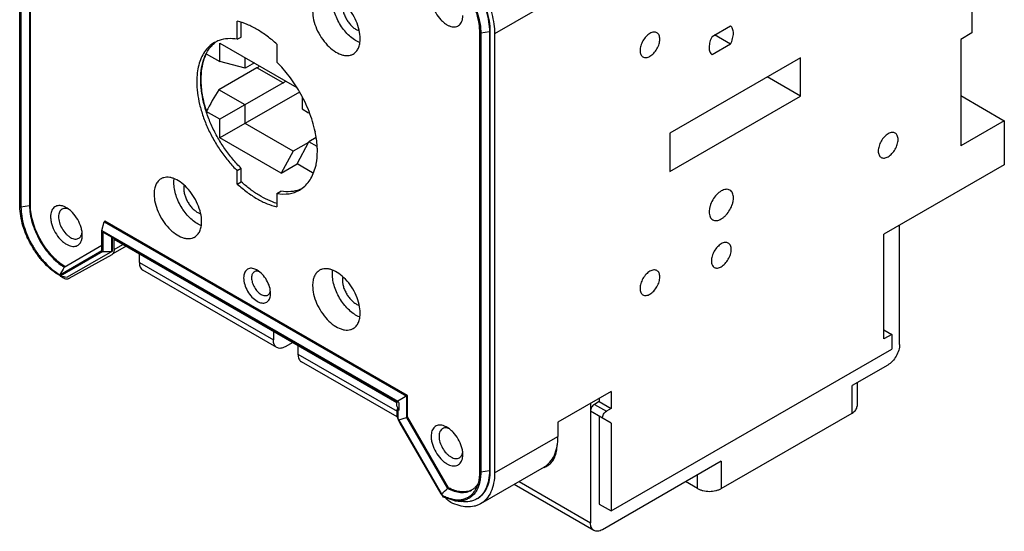
# Model space of a CAD drawing. Units: millimetres. Extents: x 13 to 101, y 28 to 131.
# Drawn here: x 13 to 101, y 28 to 74 of the extents above; entities that cross this region are included whole.
import ezdxf

# ---------------------------------------------------------------- set-up
doc = ezdxf.new("R2010")
doc.units = ezdxf.units.MM
doc.header["$LTSCALE"] = 10.333526
doc.layers.get('0').update_dxf_attribs({"linetype": 'CONTINUOUS'})

msp = doc.modelspace()

# ---------------------------------------------------------------- linework, layer by layer
at = {"color": 7}
for p, q in [((13.004, 58.027), (13.004, 97.219)), ((13.889, 96.62), (13.889, 57.428)), ((13.965, 57.471), (13.965, 96.663)), ((13.025, 57.361), (13.025, 96.553)), ((13.117, 96.5), (13.117, 57.308)), ((97.927, 82.644), (97.927, 72.846)), ((61.016, 76.031), (55.359, 72.765)), ((32.414, 72.28), (32.414, 73.905)), ((32.767, 72.485), (32.767, 73.773)), ((54.902, 72.942), (54.129, 72.822)), ((54.978, 72.985), (54.902, 72.942)), ((54.902, 72.942), (54.902, 33.75)), ((54.978, 33.793), (54.978, 72.985)), ((74.761, 72.535), (76.401, 73.482)), ((32.414, 72.28), (32.767, 72.485)), ((54.044, 33.679), (54.044, 72.871)), ((54.129, 72.822), (54.129, 33.63)), ((55.359, 72.765), (55.359, 33.573)), ((76.401, 71.849), (74.987, 72.666)), ((97.927, 72.846), (96.937, 72.275)), ((96.937, 72.275), (96.937, 62.762)), ((30.869, 70.292), (30.869, 71.95)), ((30.869, 71.95), (37.73, 67.989)), ((35.949, 71.853), (35.949, 70.228)), ((76.401, 71.849), (74.761, 70.902)), ((29.649, 70.997), (30.869, 70.292)), ((33.1, 69.695), (30.869, 70.292)), ((33.1, 69.695), (33.1, 70.662)), ((82.654, 70.642), (70.986, 63.906)), ((82.654, 67.213), (82.654, 70.642)), ((34.162, 69.734), (30.768, 67.775)), ((33.937, 70.178), (33.1, 69.695)), ((36.494, 68.388), (34.162, 69.734)), ((82.654, 67.213), (79.684, 68.927)), ((33.1, 66.429), (30.768, 67.775)), ((36.494, 68.388), (30.869, 65.141)), ((37.957, 67.576), (30.869, 63.483)), ((38.194, 67.145), (38.194, 66.063)), ((70.986, 60.476), (82.654, 67.213)), ((96.937, 67.253), (100.826, 65.008)), ((33.1, 64.771), (33.1, 66.429)), ((38.194, 66.063), (38.77, 65.731)), ((30.869, 65.141), (29.649, 65.845)), ((30.869, 63.483), (30.869, 65.141)), ((100.826, 65.008), (96.937, 62.762)), ((100.826, 65.008), (100.826, 61.089)), ((37.406, 62.285), (33.1, 64.771)), ((36.33, 60.33), (30.869, 63.483)), ((39.456, 63.525), (38.792, 63.142)), ((39.349, 64.046), (39.366, 64.035)), ((70.986, 63.906), (70.986, 60.476)), ((38.75, 63.061), (37.406, 62.285)), ((37.765, 61.159), (38.792, 63.142)), ((39.54, 62.71), (38.792, 63.142)), ((37.406, 62.285), (36.33, 60.33)), ((32.767, 60.755), (32.414, 60.551)), ((32.767, 59.555), (32.767, 60.755)), ((36.33, 60.33), (37.765, 61.159)), ((39.119, 60.377), (37.765, 61.159)), ((39.371, 60.793), (39.349, 60.78)), ((39.366, 60.769), (39.349, 60.78)), ((100.826, 61.089), (90.078, 54.883)), ((32.414, 59.351), (32.414, 60.551)), ((32.414, 59.351), (32.767, 59.555)), ((35.949, 58.522), (36.303, 58.726)), ((35.949, 58.522), (35.949, 57.322)), ((13.889, 57.428), (13.117, 57.308)), ((13.965, 57.471), (13.889, 57.428)), ((17.176, 57.251), (17.176, 57.251)), ((20.343, 55.226), (20.55, 55.999)), ((20.626, 56.043), (20.55, 55.999)), ((20.55, 55.999), (47.513, 40.433)), ((47.588, 40.476), (20.626, 56.043)), ((91.492, 45.044), (91.492, 55.7)), ((20.343, 53.433), (20.343, 55.226)), ((20.343, 55.226), (46.74, 39.986)), ((20.428, 55.079), (20.428, 53.345)), ((46.74, 39.888), (20.428, 55.079)), ((21.201, 54.633), (21.201, 53.329)), ((21.277, 53.373), (21.277, 54.589)), ((90.078, 45.534), (90.078, 54.883)), ((16.968, 51.946), (20.343, 53.895)), ((22.51, 53.804), (21.323, 53.118)), ((21.418, 53.511), (21.418, 54.434)), ((21.418, 54.434), (46.648, 39.868)), ((21.418, 53.511), (22.217, 53.973)), ((16.593, 51.268), (20.343, 53.433)), ((20.428, 53.345), (16.627, 51.15)), ((21.277, 53.373), (17.237, 51.04)), ((21.209, 53.052), (17.392, 50.922)), ((20.428, 53.345), (21.201, 53.329)), ((23.681, 52.352), (23.681, 53.128)), ((23.681, 52.352), (35.631, 45.452)), ((17.031, 51.077), (17.237, 51.04)), ((35.942, 44.766), (23.992, 51.665)), ((34.182, 51.679), (34.182, 51.679)), ((35.631, 46.228), (35.631, 45.452)), ((90.078, 46.351), (90.785, 45.943)), ((90.785, 45.943), (90.078, 45.534)), ((90.785, 45.943), (90.785, 44.636)), ((37.364, 45.228), (36.692, 44.84)), ((37.823, 44.963), (37.823, 44.187)), ((37.823, 44.187), (46.662, 39.084)), ((65.754, 30.184), (90.785, 44.636)), ((46.676, 38.568), (38.134, 43.5)), ((90.432, 43.207), (87.25, 41.37)), ((87.25, 38.921), (87.25, 41.37)), ((87.689, 41.624), (87.689, 39.533)), ((47.588, 40.476), (46.74, 39.986)), ((47.513, 40.433), (47.513, 38.538)), ((47.588, 38.582), (47.588, 40.476)), ((65.754, 40.84), (61.016, 38.102)), ((65.754, 40.84), (65.754, 39.329)), ((46.648, 39.541), (46.648, 39.941)), ((46.648, 39.541), (46.818, 39.174)), ((46.74, 39.986), (46.74, 39.888)), ((46.818, 39.867), (46.74, 39.888)), ((46.818, 39.867), (46.818, 39.174)), ((63.915, 39.777), (63.915, 29.123)), ((64.693, 39.941), (64.269, 39.697)), ((64.269, 39.697), (65.33, 39.084)), ((64.693, 40.227), (64.693, 39.941)), ((64.693, 39.941), (65.754, 39.329)), ((46.662, 39.207), (46.733, 39.359)), ((46.662, 39.207), (46.74, 39.162)), ((46.662, 38.61), (46.662, 39.207)), ((46.818, 39.174), (46.74, 39.162)), ((46.74, 39.162), (46.74, 38.476)), ((65.754, 38.023), (63.915, 39.084)), ((65.754, 39.329), (65.33, 39.084)), ((75.583, 32.185), (87.25, 38.921)), ((46.74, 38.476), (46.662, 38.61)), ((46.662, 38.61), (46.727, 38.417)), ((46.82, 38.31), (46.74, 38.476)), ((46.82, 38.31), (47.513, 38.538)), ((46.82, 38.31), (50.631, 31.709)), ((46.917, 38.023), (50.563, 31.707)), ((47.588, 38.582), (47.513, 38.538)), ((47.513, 38.538), (51.173, 32.199)), ((51.248, 32.243), (47.588, 38.582)), ((61.016, 38.102), (61.016, 36.839)), ((64.693, 38.635), (64.693, 30.797)), ((65.754, 38.023), (65.754, 30.184)), ((51.117, 37.655), (51.117, 37.655)), ((55.359, 33.573), (61.016, 36.839)), ((75.583, 34.634), (64.976, 28.51)), ((75.583, 34.634), (75.583, 32.185)), ((59.774, 34.092), (54.117, 30.826)), ((54.902, 33.75), (54.129, 33.63)), ((54.978, 33.793), (54.902, 33.75)), ((73.461, 32.185), (73.461, 33.409)), ((64.226, 28.436), (57.102, 32.549)), ((57.541, 32.803), (63.915, 29.123)), ((73.461, 32.185), (72.401, 32.797)), ((51.173, 32.199), (51.248, 32.243)), ((50.81, 31.425), (50.73, 31.564)), ((51.828, 31.099), (50.81, 31.425)), ((51.463, 30.94), (51.34, 31.011)), ((51.828, 31.099), (52.419, 31.019)), ((64.693, 30.797), (65.754, 30.184))]:
    msp.add_line(p, q, dxfattribs=at)
for centre, radius, start, end in [((31.651, 69.763), 2.563, 109.57896, 119.97081), ((32.014, 69.959), 2.575, 125.1178, 128.41582), ((34.901, 61.991), 4.63, 344.70216, 344.99028), ((37.036, 61.254), 2.569, 291.5502, 294.86176), ((18.783, 58.029), 5.779, 180.02261, 182.32119), ((224.187, -63.126), 237.026, 150.95576, 151.14323), ((19.45, 55.841), 4.541, 237.59531, 238.00525), ((18.976, 55.274), 4.746, 240.00027, 240.33908), ((42.1, 190.734), 141.889, 259.65787, 259.82378), ((20.379, 56.288), 6.355, 234.32844, 236.18826), ((59.35, 35.439), 1.432, 287.71071, 303.96342), ((50.673, 33.511), 3.448, 348.03093, 350.03113), ((-2.045, 90.458), 78.906, 311.88017, 312.41029), ((52.649, 35.267), 4.17, 242.60633, 244.40823)]:
    msp.add_arc(centre, radius, start, end, dxfattribs=at)
for centre, major_axis, ratio, start_param, end_param in [((38.402, 67.829), (9.693, 11.307), 0.410754, -4.369349, -4.207599), ((49.408, 35.036), (-3.205, 5.551), 0.112382, -4.136081, -4.103197)]:
    msp.add_ellipse(centre, major_axis=major_axis, ratio=ratio, start_param=start_param, end_param=end_param, dxfattribs=at)
for points, knots in [([(54.978, 72.985), (54.978, 73.298), (54.919, 73.949), (54.686, 74.931), (54.312, 75.924), (53.814, 76.889), (53.21, 77.788), (52.523, 78.586), (51.782, 79.252), (51.244, 79.608), (50.973, 79.753)], [0, 0, 0, 0, 0.114624, 0.238479, 0.368817, 0.502387, 0.635624, 0.764988, 0.887313, 1, 1, 1, 1]), ([(51.041, 79.629), (51.305, 79.476), (51.827, 79.11), (52.546, 78.438), (53.208, 77.644), (53.788, 76.757), (54.266, 75.811), (54.623, 74.84), (54.846, 73.882), (54.902, 73.247), (54.902, 72.942)], [0, 0, 0, 0, 0.114144, 0.237332, 0.366973, 0.499999, 0.633024, 0.762667, 0.885855, 1, 1, 1, 1]), ([(51.961, 79.528), (52.206, 79.33), (52.681, 78.891), (53.328, 78.147), (53.912, 77.318), (54.415, 76.429), (54.824, 75.506), (55.126, 74.573), (55.313, 73.659), (55.359, 73.056), (55.359, 72.765)], [0, 0, 0, 0, 0.121322, 0.248517, 0.379259, 0.511075, 0.641392, 0.767726, 0.887877, 1, 1, 1, 1]), ([(54.044, 72.871), (54.044, 73.138), (53.997, 73.692), (53.808, 74.53), (53.505, 75.38), (53.098, 76.213), (52.602, 76.999), (52.033, 77.711), (51.413, 78.324), (50.96, 78.666), (50.73, 78.813)], [0, 0, 0, 0, 0.113543, 0.235868, 0.364591, 0.496883, 0.629606, 0.759588, 0.883904, 1, 1, 1, 1]), ([(50.81, 78.859), (51.042, 78.706), (51.497, 78.351), (52.12, 77.722), (52.689, 76.996), (53.185, 76.198), (53.591, 75.355), (53.894, 74.497), (54.082, 73.651), (54.129, 73.091), (54.129, 72.822)], [0, 0, 0, 0, 0.116881, 0.241643, 0.371754, 0.50435, 0.636347, 0.764705, 0.88669, 1, 1, 1, 1]), ([(43.374, 72.336), (43.374, 72.593), (43.302, 73.132), (43.034, 73.923), (42.622, 74.686), (42.098, 75.357), (41.505, 75.882), (40.968, 76.176), (40.548, 76.288), (40.259, 76.309), (39.99, 76.269), (39.827, 76.202), (39.753, 76.159)], [0, 0, 0, 0, 0.128693, 0.27028, 0.417438, 0.561779, 0.695448, 0.812711, 0.864674, 0.91251, 0.957138, 1, 1, 1, 1]), ([(43.307, 71.989), (43.149, 72.055), (42.832, 72.232), (42.392, 72.585), (41.98, 73.027), (41.613, 73.536), (41.309, 74.092), (41.08, 74.669), (40.936, 75.242), (40.899, 75.623), (40.899, 75.806)], [0, 0, 0, 0, 0.10872, 0.228577, 0.357103, 0.490866, 0.625935, 0.75822, 0.883994, 1, 1, 1, 1]), ([(49.703, 76.031), (49.703, 75.919), (49.723, 75.687), (49.834, 75.209), (50.093, 74.623), (50.471, 74.106), (50.829, 73.771), (51.02, 73.637), (51.117, 73.581)], [0, 0, 0, 0, 0.114226, 0.23756, 0.500001, 0.762441, 0.885775, 1, 1, 1, 1]), ([(39.131, 74.786), (39.131, 74.529), (39.203, 73.99), (39.471, 73.198), (39.883, 72.436), (40.408, 71.765), (41.001, 71.239), (41.538, 70.946), (41.957, 70.834), (42.246, 70.813), (42.516, 70.852), (42.679, 70.92), (42.753, 70.963)], [0, 0, 0, 0, 0.128693, 0.27028, 0.417438, 0.561779, 0.695448, 0.812711, 0.864674, 0.91251, 0.957138, 1, 1, 1, 1]), ([(41.783, 75.296), (41.783, 75.187), (41.805, 74.96), (41.892, 74.62), (42.031, 74.277), (42.214, 73.949), (42.434, 73.649), (42.681, 73.392), (42.944, 73.189), (43.132, 73.09), (43.226, 73.054)], [0, 0, 0, 0, 0.116481, 0.242918, 0.375841, 0.511392, 0.645311, 0.773531, 0.892565, 1, 1, 1, 1]), ([(35.949, 71.853), (35.669, 72.104), (35.101, 72.568), (34.212, 73.158), (33.321, 73.611), (32.713, 73.826), (32.414, 73.905)], [0, 0, 0, 0, 0.273846, 0.532728, 0.77499, 1, 1, 1, 1]), ([(51.117, 73.581), (51.191, 73.538), (51.34, 73.466), (51.567, 73.399), (51.784, 73.381), (51.985, 73.414), (52.162, 73.5), (52.309, 73.634), (52.421, 73.811), (52.469, 73.947), (52.487, 74.02)], [0, 0, 0, 0, 0.150007, 0.286916, 0.411501, 0.526874, 0.637865, 0.750307, 0.86967, 1, 1, 1, 1]), ([(52.487, 74.02), (52.495, 74.049), (52.521, 74.173), (52.531, 74.301), (52.531, 74.398)], [0, 0, 0, 0, 0.237624, 1, 1, 1, 1]), ([(69.844, 72.868), (69.802, 72.891), (69.708, 72.926), (69.55, 72.93), (69.383, 72.889), (69.274, 72.837), (69.219, 72.806)], [0, 0, 0, 0, 0.217746, 0.450884, 0.71046, 1, 1, 1, 1]), ([(76.665, 72.818), (76.665, 72.889), (76.655, 73.024), (76.605, 73.211), (76.523, 73.368), (76.444, 73.45), (76.401, 73.482)], [0, 0, 0, 0, 0.287028, 0.546753, 0.781926, 1, 1, 1, 1]), ([(32.414, 72.28), (32.134, 72.33), (31.584, 72.371), (31.039, 72.266), (30.792, 72.178)], [0, 0, 0, 0, 0.519574, 1, 1, 1, 1]), ([(42.753, 70.963), (42.852, 71.02), (43.037, 71.176), (43.234, 71.498), (43.351, 71.895), (43.374, 72.184), (43.374, 72.336)], [0, 0, 0, 0, 0.217784, 0.450917, 0.710308, 1, 1, 1, 1]), ([(69.219, 72.806), (69.093, 72.733), (68.856, 72.533), (68.579, 72.155), (68.389, 71.725), (68.335, 71.42), (68.335, 71.275)], [0, 0, 0, 0, 0.237252, 0.499999, 0.762746, 1, 1, 1, 1]), ([(69.219, 70.764), (69.344, 70.837), (69.582, 71.037), (69.859, 71.416), (70.048, 71.845), (70.103, 72.15), (70.103, 72.295)], [0, 0, 0, 0, 0.237252, 0.499999, 0.762746, 1, 1, 1, 1]), ([(70.103, 72.295), (70.103, 72.359), (70.093, 72.479), (70.044, 72.645), (69.962, 72.779), (69.885, 72.844), (69.844, 72.868)], [0, 0, 0, 0, 0.289541, 0.549118, 0.782256, 1, 1, 1, 1]), ([(74.761, 72.535), (74.679, 72.379), (74.552, 72.064), (74.498, 71.727), (74.498, 71.567)], [0, 0, 0, 0, 0.525318, 1, 1, 1, 1]), ([(76.401, 71.849), (76.483, 72.006), (76.61, 72.321), (76.665, 72.658), (76.665, 72.818)], [0, 0, 0, 0, 0.525318, 1, 1, 1, 1]), ([(29.493, 71.158), (29.376, 70.987), (29.169, 70.607), (28.953, 69.97), (28.823, 69.259), (28.796, 68.762), (28.796, 68.504)], [0, 0, 0, 0, 0.223744, 0.463813, 0.722493, 1, 1, 1, 1]), ([(29.15, 68.708), (29.15, 69.054), (29.197, 69.714), (29.434, 70.632), (29.772, 71.289), (30.118, 71.716), (30.312, 71.896), (30.414, 71.977)], [0, 0, 0, 0, 0.286413, 0.545971, 0.781272, 0.892162, 1, 1, 1, 1]), ([(30.37, 71.983), (30.198, 71.884), (29.871, 71.64), (29.609, 71.328), (29.493, 71.158)], [0, 0, 0, 0, 0.491372, 1, 1, 1, 1]), ([(68.335, 71.275), (68.335, 71.211), (68.344, 71.091), (68.393, 70.926), (68.475, 70.791), (68.553, 70.726), (68.594, 70.703)], [0, 0, 0, 0, 0.289541, 0.549118, 0.782256, 1, 1, 1, 1]), ([(74.498, 71.567), (74.498, 71.496), (74.508, 71.361), (74.557, 71.174), (74.64, 71.017), (74.718, 70.935), (74.761, 70.902)], [0, 0, 0, 0, 0.287028, 0.546753, 0.781926, 1, 1, 1, 1]), ([(29.649, 70.997), (29.567, 70.837), (29.385, 70.401), (29.204, 69.629), (29.164, 69.019), (29.164, 68.701)], [0, 0, 0, 0, 0.227836, 0.596548, 1, 1, 1, 1]), ([(68.594, 70.703), (68.635, 70.679), (68.73, 70.644), (68.887, 70.64), (69.055, 70.681), (69.164, 70.733), (69.219, 70.764)], [0, 0, 0, 0, 0.217746, 0.450884, 0.71046, 1, 1, 1, 1]), ([(34.162, 69.734), (34.182, 69.746), (34.264, 69.796), (34.341, 69.854), (34.397, 69.901)], [0, 0, 0, 0, 0.243901, 1, 1, 1, 1]), ([(37.966, 67.596), (37.685, 68.084), (37.07, 69.009), (36.338, 69.846), (35.949, 70.228)], [0, 0, 0, 0, 0.50829, 1, 1, 1, 1]), ([(28.796, 68.504), (28.796, 68.173), (28.844, 67.487), (29.037, 66.446), (29.352, 65.38), (29.78, 64.315), (30.311, 63.276), (30.933, 62.287), (31.631, 61.371), (32.146, 60.812), (32.414, 60.551)], [0, 0, 0, 0, 0.111278, 0.229951, 0.354511, 0.48328, 0.61428, 0.745419, 0.874692, 1, 1, 1, 1]), ([(32.767, 60.755), (32.5, 61.016), (31.984, 61.575), (31.286, 62.491), (30.665, 63.48), (30.133, 64.52), (29.706, 65.584), (29.391, 66.65), (29.197, 67.691), (29.15, 68.377), (29.15, 68.708)], [0, 0, 0, 0, 0.125308, 0.254581, 0.38572, 0.51672, 0.645489, 0.770049, 0.888722, 1, 1, 1, 1]), ([(29.164, 68.701), (29.164, 68.236), (29.257, 67.267), (29.495, 66.325), (29.649, 65.845)], [0, 0, 0, 0, 0.479886, 1, 1, 1, 1]), ([(36.494, 68.388), (36.512, 68.399), (36.588, 68.445), (36.661, 68.495), (36.715, 68.536)], [0, 0, 0, 0, 0.242887, 1, 1, 1, 1]), ([(39.349, 64.046), (39.222, 64.655), (38.848, 65.88), (38.292, 67.032), (37.966, 67.596)], [0, 0, 0, 0, 0.488806, 1, 1, 1, 1]), ([(39.556, 62.293), (39.556, 62.433), (39.538, 63.018), (39.457, 63.6), (39.366, 64.035)], [0, 0, 0, 0, 0.239308, 1, 1, 1, 1]), ([(90.467, 63.844), (90.342, 63.772), (90.104, 63.572), (89.827, 63.193), (89.638, 62.764), (89.583, 62.458), (89.583, 62.313)], [0, 0, 0, 0, 0.237252, 0.499999, 0.762746, 1, 1, 1, 1]), ([(91.092, 63.906), (91.051, 63.93), (90.956, 63.965), (90.799, 63.968), (90.631, 63.928), (90.522, 63.876), (90.467, 63.844)], [0, 0, 0, 0, 0.217746, 0.450884, 0.71046, 1, 1, 1, 1]), ([(90.467, 61.803), (90.593, 61.876), (90.83, 62.075), (91.107, 62.454), (91.297, 62.884), (91.351, 63.189), (91.351, 63.334)], [0, 0, 0, 0, 0.237252, 0.499999, 0.762746, 1, 1, 1, 1]), ([(91.351, 63.334), (91.351, 63.397), (91.341, 63.518), (91.293, 63.683), (91.211, 63.818), (91.133, 63.882), (91.092, 63.906)], [0, 0, 0, 0, 0.289541, 0.549118, 0.782256, 1, 1, 1, 1]), ([(39.372, 60.792), (39.403, 60.907), (39.515, 61.4), (39.556, 61.908), (39.556, 62.293)], [0, 0, 0, 0, 0.236695, 1, 1, 1, 1]), ([(89.583, 62.313), (89.583, 62.25), (89.593, 62.13), (89.642, 61.964), (89.724, 61.83), (89.801, 61.765), (89.842, 61.741)], [0, 0, 0, 0, 0.289541, 0.549118, 0.782256, 1, 1, 1, 1]), ([(89.842, 61.741), (89.883, 61.717), (89.978, 61.683), (90.136, 61.679), (90.303, 61.72), (90.412, 61.771), (90.467, 61.803)], [0, 0, 0, 0, 0.217746, 0.450884, 0.71046, 1, 1, 1, 1]), ([(37.964, 58.824), (38.129, 58.919), (38.443, 59.152), (38.835, 59.605), (39.145, 60.156), (39.29, 60.564), (39.349, 60.78)], [0, 0, 0, 0, 0.232739, 0.472995, 0.72732, 1, 1, 1, 1]), ([(25.61, 59.829), (25.511, 59.772), (25.326, 59.616), (25.129, 59.294), (25.012, 58.896), (24.989, 58.607), (24.989, 58.455)], [0, 0, 0, 0, 0.217784, 0.450917, 0.710308, 1, 1, 1, 1]), ([(29.232, 56.006), (29.232, 56.262), (29.16, 56.802), (28.892, 57.593), (28.48, 58.356), (27.955, 59.027), (27.362, 59.552), (26.826, 59.846), (26.406, 59.957), (26.117, 59.979), (25.847, 59.939), (25.684, 59.871), (25.61, 59.829)], [0, 0, 0, 0, 0.128693, 0.27028, 0.417438, 0.561779, 0.695448, 0.812711, 0.864674, 0.91251, 0.957138, 1, 1, 1, 1]), ([(26.757, 59.476), (26.757, 59.503), (26.758, 59.61), (26.766, 59.716), (26.776, 59.795)], [0, 0, 0, 0, 0.256416, 1, 1, 1, 1]), ([(29.165, 55.659), (29.007, 55.725), (28.69, 55.902), (28.25, 56.255), (27.838, 56.696), (27.471, 57.206), (27.167, 57.762), (26.937, 58.339), (26.793, 58.912), (26.757, 59.293), (26.757, 59.476)], [0, 0, 0, 0, 0.10872, 0.228577, 0.357103, 0.490866, 0.625935, 0.75822, 0.883994, 1, 1, 1, 1]), ([(27.658, 59.194), (27.655, 59.176), (27.645, 59.1), (27.641, 59.024), (27.641, 58.966)], [0, 0, 0, 0, 0.242032, 1, 1, 1, 1]), ([(27.641, 58.966), (27.641, 58.857), (27.663, 58.63), (27.75, 58.29), (27.888, 57.947), (28.072, 57.619), (28.292, 57.319), (28.539, 57.062), (28.802, 56.858), (28.99, 56.759), (29.084, 56.724)], [0, 0, 0, 0, 0.116481, 0.242918, 0.375841, 0.511392, 0.645311, 0.773531, 0.892565, 1, 1, 1, 1]), ([(32.414, 59.351), (32.693, 59.097), (33.26, 58.629), (34.151, 58.041), (35.043, 57.596), (35.651, 57.393), (35.949, 57.322)], [0, 0, 0, 0, 0.275276, 0.534724, 0.776504, 1, 1, 1, 1]), ([(35.955, 57.622), (35.394, 57.795), (34.563, 58.194), (33.531, 58.9), (33.02, 59.326), (32.767, 59.555)], [0, 0, 0, 0, 0.469109, 0.727658, 1, 1, 1, 1]), ([(37.979, 58.865), (37.854, 58.816), (37.593, 58.735), (37.031, 58.65), (36.593, 58.677), (36.303, 58.726)], [0, 0, 0, 0, 0.236902, 0.480914, 1, 1, 1, 1]), ([(76.348, 58.821), (76.297, 58.85), (76.181, 58.893), (75.989, 58.897), (75.783, 58.848), (75.65, 58.784), (75.583, 58.745)], [0, 0, 0, 0, 0.217746, 0.450884, 0.71046, 1, 1, 1, 1]), ([(24.989, 58.455), (24.989, 58.199), (25.061, 57.66), (25.329, 56.868), (25.741, 56.105), (26.265, 55.434), (26.859, 54.909), (27.395, 54.616), (27.815, 54.504), (28.104, 54.483), (28.373, 54.522), (28.536, 54.59), (28.61, 54.633)], [0, 0, 0, 0, 0.128693, 0.27028, 0.417438, 0.561779, 0.695448, 0.812711, 0.864674, 0.91251, 0.957138, 1, 1, 1, 1]), ([(35.949, 58.522), (36.304, 58.462), (36.843, 58.442), (37.518, 58.604), (37.822, 58.742), (37.964, 58.824)], [0, 0, 0, 0, 0.520302, 0.76303, 1, 1, 1, 1]), ([(75.583, 58.745), (75.509, 58.703), (75.362, 58.6), (75.088, 58.344), (74.799, 57.949), (74.601, 57.5), (74.517, 57.135), (74.501, 56.957), (74.501, 56.872)], [0, 0, 0, 0, 0.114176, 0.237569, 0.499999, 0.762429, 0.885823, 1, 1, 1, 1]), ([(75.583, 56.247), (75.657, 56.29), (75.803, 56.392), (76.077, 56.649), (76.366, 57.044), (76.564, 57.492), (76.649, 57.857), (76.665, 58.035), (76.665, 58.121)], [0, 0, 0, 0, 0.114176, 0.237569, 0.499999, 0.762429, 0.885823, 1, 1, 1, 1]), ([(76.665, 58.121), (76.665, 58.198), (76.653, 58.346), (76.593, 58.548), (76.493, 58.713), (76.398, 58.792), (76.348, 58.821)], [0, 0, 0, 0, 0.289541, 0.549118, 0.782256, 1, 1, 1, 1]), ([(16.603, 51.164), (16.358, 51.305), (15.874, 51.644), (15.208, 52.267), (14.595, 53.003), (14.057, 53.825), (13.614, 54.702), (13.283, 55.602), (13.077, 56.49), (13.025, 57.078), (13.025, 57.361)], [0, 0, 0, 0, 0.114147, 0.237335, 0.366976, 0.499999, 0.633022, 0.762663, 0.885853, 1, 1, 1, 1]), ([(13.117, 57.308), (13.117, 57.033), (13.167, 56.46), (13.367, 55.596), (13.689, 54.721), (14.118, 53.867), (14.641, 53.066), (15.237, 52.347), (15.884, 51.739), (16.354, 51.407), (16.593, 51.268)], [0, 0, 0, 0, 0.114087, 0.237191, 0.366742, 0.499695, 0.632689, 0.762364, 0.885664, 1, 1, 1, 1]), ([(13.889, 57.428), (13.889, 57.181), (13.933, 56.667), (14.109, 55.892), (14.392, 55.106), (14.77, 54.336), (15.232, 53.61), (15.76, 52.955), (16.336, 52.392), (16.755, 52.079), (16.968, 51.946)], [0, 0, 0, 0, 0.113658, 0.236149, 0.365054, 0.497493, 0.630278, 0.760196, 0.884291, 1, 1, 1, 1]), ([(17.016, 52.007), (16.805, 52.142), (16.388, 52.456), (15.817, 53.019), (15.294, 53.674), (14.837, 54.397), (14.462, 55.163), (14.183, 55.945), (14.009, 56.716), (13.965, 57.226), (13.965, 57.471)], [0, 0, 0, 0, 0.116044, 0.24032, 0.370291, 0.503022, 0.635337, 0.764088, 0.88644, 1, 1, 1, 1]), ([(16.826, 57.402), (16.754, 57.422), (16.612, 57.449), (16.403, 57.441), (16.213, 57.381), (16.051, 57.27), (15.921, 57.113), (15.828, 56.916), (15.773, 56.685), (15.761, 56.52), (15.761, 56.434)], [0, 0, 0, 0, 0.13033, 0.249692, 0.362134, 0.473124, 0.588497, 0.713083, 0.849992, 1, 1, 1, 1]), ([(16.779, 57.121), (16.73, 57.092), (16.637, 57.015), (16.538, 56.853), (16.48, 56.655), (16.468, 56.51), (16.468, 56.434)], [0, 0, 0, 0, 0.21775, 0.450893, 0.710464, 1, 1, 1, 1]), ([(17.131, 57.187), (17.069, 57.194), (16.946, 57.192), (16.83, 57.15), (16.779, 57.121)], [0, 0, 0, 0, 0.517717, 1, 1, 1, 1]), ([(17.176, 57.251), (17.147, 57.268), (17.035, 57.328), (16.916, 57.376), (16.826, 57.402)], [0, 0, 0, 0, 0.262636, 1, 1, 1, 1]), ([(17.363, 57.127), (17.344, 57.135), (17.268, 57.162), (17.19, 57.181), (17.131, 57.187)], [0, 0, 0, 0, 0.262662, 1, 1, 1, 1]), ([(18.59, 54.801), (18.59, 54.913), (18.569, 55.146), (18.458, 55.623), (18.2, 56.209), (17.822, 56.726), (17.464, 57.061), (17.272, 57.195), (17.176, 57.251)], [0, 0, 0, 0, 0.114226, 0.237559, 0.499999, 0.76244, 0.885774, 1, 1, 1, 1]), ([(15.761, 56.434), (15.761, 56.323), (15.782, 56.09), (15.893, 55.612), (16.151, 55.027), (16.529, 54.51), (16.888, 54.175), (17.079, 54.041), (17.176, 53.985)], [0, 0, 0, 0, 0.114226, 0.23756, 0.500001, 0.762441, 0.885775, 1, 1, 1, 1]), ([(16.468, 56.434), (16.468, 56.351), (16.484, 56.176), (16.567, 55.818), (16.761, 55.379), (17.045, 54.991), (17.313, 54.74), (17.457, 54.639), (17.529, 54.597)], [0, 0, 0, 0, 0.114174, 0.237565, 0.500001, 0.762436, 0.885827, 1, 1, 1, 1]), ([(74.501, 56.872), (74.501, 56.794), (74.513, 56.647), (74.572, 56.444), (74.673, 56.28), (74.767, 56.2), (74.818, 56.171)], [0, 0, 0, 0, 0.289541, 0.549118, 0.782256, 1, 1, 1, 1]), ([(74.818, 56.171), (74.868, 56.142), (74.984, 56.1), (75.177, 56.095), (75.382, 56.145), (75.516, 56.208), (75.583, 56.247)], [0, 0, 0, 0, 0.217746, 0.450884, 0.71046, 1, 1, 1, 1]), ([(28.61, 54.633), (28.709, 54.69), (28.895, 54.845), (29.092, 55.168), (29.209, 55.565), (29.232, 55.854), (29.232, 56.006)], [0, 0, 0, 0, 0.217784, 0.450917, 0.710308, 1, 1, 1, 1]), ([(17.529, 54.597), (17.595, 54.559), (17.726, 54.497), (17.927, 54.448), (18.116, 54.453), (18.23, 54.494), (18.279, 54.523)], [0, 0, 0, 0, 0.289535, 0.549106, 0.782249, 1, 1, 1, 1]), ([(18.279, 54.523), (18.33, 54.552), (18.424, 54.632), (18.487, 54.738), (18.512, 54.795)], [0, 0, 0, 0, 0.482284, 1, 1, 1, 1]), ([(18.512, 54.795), (18.52, 54.812), (18.549, 54.887), (18.568, 54.965), (18.577, 55.026)], [0, 0, 0, 0, 0.238029, 1, 1, 1, 1]), ([(18.546, 54.423), (18.553, 54.452), (18.58, 54.577), (18.59, 54.705), (18.59, 54.801)], [0, 0, 0, 0, 0.237624, 1, 1, 1, 1]), ([(17.176, 53.985), (17.25, 53.942), (17.398, 53.869), (17.626, 53.802), (17.843, 53.784), (18.044, 53.818), (18.221, 53.903), (18.368, 54.037), (18.48, 54.215), (18.528, 54.351), (18.546, 54.423)], [0, 0, 0, 0, 0.150007, 0.286916, 0.411501, 0.526874, 0.637865, 0.750307, 0.86967, 1, 1, 1, 1]), ([(75.583, 54.026), (75.457, 53.954), (75.22, 53.754), (74.943, 53.375), (74.753, 52.946), (74.699, 52.64), (74.699, 52.495)], [0, 0, 0, 0, 0.237252, 0.499999, 0.762746, 1, 1, 1, 1]), ([(76.208, 54.088), (76.166, 54.112), (76.072, 54.146), (75.914, 54.15), (75.747, 54.11), (75.637, 54.058), (75.583, 54.026)], [0, 0, 0, 0, 0.217746, 0.450884, 0.71046, 1, 1, 1, 1]), ([(76.467, 53.516), (76.467, 53.579), (76.457, 53.7), (76.408, 53.865), (76.326, 53.999), (76.249, 54.064), (76.208, 54.088)], [0, 0, 0, 0, 0.289541, 0.549118, 0.782256, 1, 1, 1, 1]), ([(21.322, 53.156), (21.315, 53.146), (21.283, 53.105), (21.242, 53.071), (21.209, 53.052)], [0, 0, 0, 0, 0.257855, 1, 1, 1, 1]), ([(21.372, 53.248), (21.369, 53.24), (21.355, 53.208), (21.337, 53.177), (21.322, 53.156)], [0, 0, 0, 0, 0.258212, 1, 1, 1, 1]), ([(21.394, 53.313), (21.392, 53.307), (21.386, 53.285), (21.378, 53.264), (21.372, 53.248)], [0, 0, 0, 0, 0.255571, 1, 1, 1, 1]), ([(21.418, 53.511), (21.418, 53.494), (21.416, 53.427), (21.407, 53.36), (21.394, 53.313)], [0, 0, 0, 0, 0.263417, 1, 1, 1, 1]), ([(75.583, 51.985), (75.708, 52.057), (75.946, 52.257), (76.223, 52.636), (76.412, 53.065), (76.467, 53.371), (76.467, 53.516)], [0, 0, 0, 0, 0.237252, 0.499999, 0.762746, 1, 1, 1, 1]), ([(23.681, 52.352), (23.681, 52.276), (23.692, 52.131), (23.751, 51.933), (23.849, 51.771), (23.942, 51.694), (23.992, 51.665)], [0, 0, 0, 0, 0.289541, 0.549118, 0.782256, 1, 1, 1, 1]), ([(33.982, 51.775), (33.916, 51.8), (33.786, 51.837), (33.591, 51.849), (33.412, 51.811), (33.257, 51.723), (33.133, 51.589), (33.043, 51.416), (32.99, 51.21), (32.979, 51.062), (32.979, 50.984)], [0, 0, 0, 0, 0.135399, 0.25798, 0.371452, 0.48148, 0.594645, 0.716689, 0.851428, 1, 1, 1, 1]), ([(74.699, 52.495), (74.699, 52.432), (74.708, 52.311), (74.757, 52.146), (74.839, 52.012), (74.916, 51.947), (74.958, 51.923)], [0, 0, 0, 0, 0.289541, 0.549118, 0.782256, 1, 1, 1, 1]), ([(74.958, 51.923), (74.999, 51.899), (75.094, 51.865), (75.251, 51.861), (75.419, 51.901), (75.528, 51.953), (75.583, 51.985)], [0, 0, 0, 0, 0.217746, 0.450884, 0.71046, 1, 1, 1, 1]), ([(17.043, 50.908), (17.026, 50.913), (16.956, 50.94), (16.891, 50.976), (16.843, 51.008)], [0, 0, 0, 0, 0.236422, 1, 1, 1, 1]), ([(32.979, 50.984), (32.979, 50.787), (33.053, 50.372), (33.311, 49.788), (33.688, 49.273), (34.011, 49.001), (34.182, 48.902)], [0, 0, 0, 0, 0.237241, 0.500001, 0.76276, 1, 1, 1, 1]), ([(33.935, 51.534), (33.896, 51.511), (33.821, 51.449), (33.743, 51.32), (33.696, 51.161), (33.687, 51.045), (33.687, 50.984)], [0, 0, 0, 0, 0.21775, 0.450893, 0.710464, 1, 1, 1, 1]), ([(33.687, 50.984), (33.687, 50.845), (33.739, 50.552), (33.921, 50.14), (34.187, 49.776), (34.415, 49.584), (34.535, 49.515)], [0, 0, 0, 0, 0.237248, 0.500001, 0.762753, 1, 1, 1, 1]), ([(34.142, 51.59), (34.105, 51.589), (34.033, 51.579), (33.966, 51.551), (33.935, 51.534)], [0, 0, 0, 0, 0.510636, 1, 1, 1, 1]), ([(34.182, 51.679), (34.165, 51.688), (34.1, 51.724), (34.033, 51.755), (33.982, 51.775)], [0, 0, 0, 0, 0.258074, 1, 1, 1, 1]), ([(34.368, 51.552), (34.349, 51.558), (34.276, 51.581), (34.198, 51.591), (34.142, 51.59)], [0, 0, 0, 0, 0.266055, 1, 1, 1, 1]), ([(35.384, 49.596), (35.384, 49.794), (35.31, 50.209), (35.052, 50.793), (34.675, 51.308), (34.352, 51.58), (34.182, 51.679)], [0, 0, 0, 0, 0.237241, 0.499999, 0.762759, 1, 1, 1, 1]), ([(39.753, 51.664), (39.654, 51.607), (39.469, 51.451), (39.271, 51.129), (39.154, 50.732), (39.131, 50.443), (39.131, 50.291)], [0, 0, 0, 0, 0.217784, 0.450917, 0.710308, 1, 1, 1, 1]), ([(43.374, 47.841), (43.374, 48.098), (43.302, 48.637), (43.034, 49.428), (42.622, 50.191), (42.098, 50.862), (41.505, 51.387), (40.968, 51.681), (40.548, 51.792), (40.259, 51.814), (39.99, 51.774), (39.827, 51.707), (39.753, 51.664)], [0, 0, 0, 0, 0.128693, 0.27028, 0.417438, 0.561779, 0.695448, 0.812711, 0.864674, 0.91251, 0.957138, 1, 1, 1, 1]), ([(40.899, 51.311), (40.899, 51.338), (40.901, 51.445), (40.909, 51.551), (40.918, 51.63)], [0, 0, 0, 0, 0.256416, 1, 1, 1, 1]), ([(43.307, 47.494), (43.149, 47.56), (42.832, 47.737), (42.392, 48.09), (41.98, 48.532), (41.613, 49.041), (41.309, 49.597), (41.08, 50.174), (40.936, 50.747), (40.899, 51.128), (40.899, 51.311)], [0, 0, 0, 0, 0.10872, 0.228577, 0.357103, 0.490866, 0.625935, 0.75822, 0.883994, 1, 1, 1, 1]), ([(41.8, 51.029), (41.797, 51.011), (41.787, 50.935), (41.783, 50.859), (41.783, 50.801)], [0, 0, 0, 0, 0.242032, 1, 1, 1, 1]), ([(69.219, 51.577), (69.093, 51.504), (68.856, 51.304), (68.579, 50.926), (68.389, 50.496), (68.335, 50.191), (68.335, 50.046)], [0, 0, 0, 0, 0.237252, 0.499999, 0.762746, 1, 1, 1, 1]), ([(69.844, 51.638), (69.802, 51.662), (69.708, 51.697), (69.55, 51.701), (69.383, 51.66), (69.274, 51.608), (69.219, 51.577)], [0, 0, 0, 0, 0.217746, 0.450884, 0.71046, 1, 1, 1, 1]), ([(69.219, 49.535), (69.344, 49.608), (69.582, 49.808), (69.859, 50.186), (70.048, 50.616), (70.103, 50.921), (70.103, 51.066)], [0, 0, 0, 0, 0.237252, 0.499999, 0.762746, 1, 1, 1, 1]), ([(70.103, 51.066), (70.103, 51.13), (70.093, 51.25), (70.044, 51.416), (69.962, 51.55), (69.885, 51.615), (69.844, 51.638)], [0, 0, 0, 0, 0.289541, 0.549118, 0.782256, 1, 1, 1, 1]), ([(17.28, 50.883), (17.262, 50.88), (17.182, 50.873), (17.101, 50.888), (17.043, 50.908)], [0, 0, 0, 0, 0.233431, 1, 1, 1, 1]), ([(17.392, 50.922), (17.384, 50.917), (17.348, 50.9), (17.31, 50.888), (17.28, 50.883)], [0, 0, 0, 0, 0.246504, 1, 1, 1, 1]), ([(39.131, 50.291), (39.131, 50.034), (39.203, 49.495), (39.471, 48.703), (39.883, 47.941), (40.408, 47.27), (41.001, 46.744), (41.538, 46.451), (41.957, 46.339), (42.246, 46.318), (42.516, 46.357), (42.679, 46.425), (42.753, 46.468)], [0, 0, 0, 0, 0.128693, 0.27028, 0.417438, 0.561779, 0.695448, 0.812711, 0.864674, 0.91251, 0.957138, 1, 1, 1, 1]), ([(41.783, 50.801), (41.783, 50.692), (41.805, 50.465), (41.892, 50.125), (42.031, 49.782), (42.214, 49.454), (42.434, 49.154), (42.681, 48.897), (42.944, 48.693), (43.132, 48.595), (43.226, 48.559)], [0, 0, 0, 0, 0.116481, 0.242918, 0.375841, 0.511392, 0.645311, 0.773531, 0.892565, 1, 1, 1, 1]), ([(34.182, 48.902), (34.249, 48.864), (34.382, 48.799), (34.587, 48.742), (34.781, 48.733), (34.959, 48.773), (35.113, 48.864), (35.236, 49), (35.323, 49.174), (35.356, 49.306), (35.367, 49.375)], [0, 0, 0, 0, 0.148571, 0.283309, 0.405353, 0.518518, 0.628547, 0.742019, 0.8646, 1, 1, 1, 1]), ([(34.535, 49.515), (34.588, 49.484), (34.692, 49.435), (34.853, 49.396), (35.005, 49.399), (35.095, 49.433), (35.135, 49.455)], [0, 0, 0, 0, 0.289535, 0.549106, 0.782249, 1, 1, 1, 1]), ([(35.135, 49.455), (35.166, 49.473), (35.223, 49.518), (35.268, 49.575), (35.287, 49.606)], [0, 0, 0, 0, 0.489365, 1, 1, 1, 1]), ([(35.287, 49.606), (35.296, 49.622), (35.333, 49.689), (35.356, 49.764), (35.367, 49.822)], [0, 0, 0, 0, 0.235715, 1, 1, 1, 1]), ([(35.367, 49.375), (35.37, 49.393), (35.38, 49.466), (35.384, 49.54), (35.384, 49.596)], [0, 0, 0, 0, 0.241999, 1, 1, 1, 1]), ([(68.335, 50.046), (68.335, 49.982), (68.344, 49.862), (68.393, 49.696), (68.475, 49.562), (68.553, 49.497), (68.594, 49.474)], [0, 0, 0, 0, 0.289541, 0.549118, 0.782256, 1, 1, 1, 1]), ([(68.594, 49.474), (68.635, 49.45), (68.73, 49.415), (68.887, 49.411), (69.055, 49.452), (69.164, 49.504), (69.219, 49.535)], [0, 0, 0, 0, 0.217746, 0.450884, 0.71046, 1, 1, 1, 1]), ([(42.753, 46.468), (42.852, 46.525), (43.037, 46.681), (43.234, 47.003), (43.351, 47.4), (43.374, 47.689), (43.374, 47.841)], [0, 0, 0, 0, 0.217784, 0.450917, 0.710308, 1, 1, 1, 1]), ([(35.942, 44.766), (35.892, 44.794), (35.8, 44.872), (35.701, 45.033), (35.643, 45.232), (35.631, 45.377), (35.631, 45.452)], [0, 0, 0, 0, 0.217744, 0.450882, 0.710459, 1, 1, 1, 1]), ([(36.692, 44.84), (36.626, 44.802), (36.495, 44.74), (36.294, 44.691), (36.105, 44.696), (35.991, 44.737), (35.942, 44.766)], [0, 0, 0, 0, 0.28954, 0.549116, 0.782255, 1, 1, 1, 1]), ([(91.492, 45.044), (91.492, 44.961), (91.477, 44.786), (91.394, 44.428), (91.2, 43.989), (90.916, 43.601), (90.648, 43.35), (90.504, 43.249), (90.432, 43.207)], [0, 0, 0, 0, 0.114177, 0.237572, 0.500002, 0.762431, 0.885825, 1, 1, 1, 1]), ([(37.823, 44.187), (37.823, 44.111), (37.835, 43.966), (37.893, 43.768), (37.992, 43.607), (38.084, 43.529), (38.134, 43.5)], [0, 0, 0, 0, 0.289541, 0.549118, 0.782256, 1, 1, 1, 1]), ([(64.269, 39.697), (64.219, 39.668), (64.124, 39.588), (64.013, 39.436), (63.937, 39.264), (63.915, 39.142), (63.915, 39.084)], [0, 0, 0, 0, 0.237242, 0.499998, 0.762755, 1, 1, 1, 1]), ([(87.25, 38.921), (87.316, 38.959), (87.435, 39.041), (87.578, 39.191), (87.668, 39.357), (87.689, 39.476), (87.689, 39.533)], [0, 0, 0, 0, 0.289542, 0.549119, 0.782256, 1, 1, 1, 1]), ([(64.976, 38.472), (64.976, 38.53), (64.998, 38.652), (65.074, 38.824), (65.184, 38.975), (65.279, 39.055), (65.33, 39.084)], [0, 0, 0, 0, 0.237245, 0.500002, 0.762758, 1, 1, 1, 1]), ([(46.727, 38.417), (46.746, 38.362), (46.805, 38.228), (46.874, 38.1), (46.917, 38.023)], [0, 0, 0, 0, 0.394954, 1, 1, 1, 1]), ([(50.767, 37.806), (50.696, 37.827), (50.554, 37.854), (50.344, 37.845), (50.155, 37.785), (49.992, 37.674), (49.862, 37.517), (49.769, 37.32), (49.714, 37.09), (49.703, 36.925), (49.703, 36.839)], [0, 0, 0, 0, 0.13033, 0.249692, 0.362134, 0.473124, 0.588497, 0.713083, 0.849992, 1, 1, 1, 1]), ([(51.117, 37.655), (51.088, 37.672), (50.976, 37.733), (50.858, 37.781), (50.767, 37.806)], [0, 0, 0, 0, 0.262636, 1, 1, 1, 1]), ([(50.72, 37.525), (50.671, 37.497), (50.578, 37.419), (50.48, 37.258), (50.421, 37.059), (50.41, 36.915), (50.41, 36.839)], [0, 0, 0, 0, 0.21775, 0.450893, 0.710464, 1, 1, 1, 1]), ([(51.073, 37.591), (51.01, 37.598), (50.887, 37.597), (50.771, 37.555), (50.72, 37.525)], [0, 0, 0, 0, 0.517717, 1, 1, 1, 1]), ([(51.304, 37.532), (51.285, 37.54), (51.21, 37.567), (51.131, 37.585), (51.073, 37.591)], [0, 0, 0, 0, 0.262662, 1, 1, 1, 1]), ([(52.531, 35.206), (52.531, 35.318), (52.511, 35.55), (52.399, 36.028), (52.141, 36.614), (51.763, 37.13), (51.405, 37.465), (51.214, 37.599), (51.117, 37.655)], [0, 0, 0, 0, 0.114226, 0.237559, 0.499999, 0.76244, 0.885774, 1, 1, 1, 1]), ([(49.703, 36.839), (49.703, 36.727), (49.723, 36.494), (49.834, 36.017), (50.093, 35.431), (50.471, 34.914), (50.829, 34.579), (51.02, 34.445), (51.117, 34.389)], [0, 0, 0, 0, 0.114226, 0.23756, 0.500001, 0.762441, 0.885775, 1, 1, 1, 1]), ([(50.41, 36.839), (50.41, 36.755), (50.425, 36.581), (50.508, 36.222), (50.702, 35.783), (50.986, 35.395), (51.254, 35.144), (51.398, 35.044), (51.47, 35.002)], [0, 0, 0, 0, 0.114174, 0.237565, 0.500001, 0.762436, 0.885827, 1, 1, 1, 1]), ([(59.774, 34.092), (59.872, 34.149), (60.061, 34.281), (60.4, 34.615), (60.736, 35.162), (60.97, 35.957), (61.016, 36.535), (61.016, 36.839)], [0, 0, 0, 0, 0.108161, 0.218365, 0.451355, 0.71043, 1, 1, 1, 1]), ([(60.149, 34.252), (60.274, 34.336), (60.506, 34.554), (60.754, 34.983), (60.907, 35.503), (60.942, 35.88), (60.945, 36.078)], [0, 0, 0, 0, 0.218876, 0.453578, 0.712716, 1, 1, 1, 1]), ([(52.22, 34.927), (52.271, 34.957), (52.365, 35.037), (52.428, 35.142), (52.454, 35.199)], [0, 0, 0, 0, 0.482284, 1, 1, 1, 1]), ([(52.454, 35.199), (52.461, 35.217), (52.491, 35.291), (52.509, 35.37), (52.518, 35.43)], [0, 0, 0, 0, 0.238029, 1, 1, 1, 1]), ([(52.487, 34.828), (52.495, 34.857), (52.521, 34.981), (52.531, 35.109), (52.531, 35.206)], [0, 0, 0, 0, 0.237624, 1, 1, 1, 1]), ([(51.117, 34.389), (51.191, 34.346), (51.34, 34.274), (51.567, 34.206), (51.784, 34.189), (51.985, 34.222), (52.162, 34.308), (52.309, 34.442), (52.421, 34.619), (52.469, 34.755), (52.487, 34.828)], [0, 0, 0, 0, 0.150007, 0.286916, 0.411501, 0.526874, 0.637865, 0.750307, 0.86967, 1, 1, 1, 1]), ([(51.47, 35.002), (51.536, 34.964), (51.667, 34.902), (51.868, 34.853), (52.057, 34.858), (52.171, 34.899), (52.22, 34.927)], [0, 0, 0, 0, 0.289535, 0.549106, 0.782249, 1, 1, 1, 1]), ([(54.902, 33.75), (54.902, 33.473), (54.86, 32.947), (54.647, 32.224), (54.341, 31.726), (54.033, 31.422), (53.861, 31.302), (53.771, 31.25)], [0, 0, 0, 0, 0.289552, 0.548647, 0.781629, 0.891837, 1, 1, 1, 1]), ([(53.814, 32.373), (53.853, 32.468), (53.996, 32.889), (54.044, 33.338), (54.044, 33.679)], [0, 0, 0, 0, 0.231422, 1, 1, 1, 1]), ([(53.847, 31.294), (53.936, 31.346), (54.108, 31.466), (54.417, 31.769), (54.723, 32.268), (54.936, 32.99), (54.978, 33.517), (54.978, 33.793)], [0, 0, 0, 0, 0.108161, 0.218369, 0.451343, 0.710451, 1, 1, 1, 1]), ([(54.129, 33.63), (54.129, 33.568), (54.124, 33.328), (54.1, 33.089), (54.07, 32.914)], [0, 0, 0, 0, 0.259022, 1, 1, 1, 1]), ([(55.359, 33.573), (55.359, 33.269), (55.313, 32.691), (55.08, 31.897), (54.744, 31.349), (54.404, 31.015), (54.215, 30.883), (54.117, 30.826)], [0, 0, 0, 0, 0.28957, 0.548645, 0.781635, 0.891839, 1, 1, 1, 1]), ([(54.047, 32.796), (54.009, 32.618), (53.909, 32.281), (53.742, 31.971), (53.645, 31.834)], [0, 0, 0, 0, 0.521531, 1, 1, 1, 1]), ([(53.737, 32.41), (53.758, 32.435), (53.84, 32.54), (53.911, 32.655), (53.957, 32.745)], [0, 0, 0, 0, 0.244224, 1, 1, 1, 1]), ([(50.695, 31.551), (50.684, 31.563), (50.64, 31.615), (50.596, 31.667), (50.563, 31.707)], [0, 0, 0, 0, 0.235775, 1, 1, 1, 1]), ([(50.848, 31.506), (50.98, 31.442), (51.242, 31.334), (51.754, 31.193), (52.264, 31.164), (52.728, 31.272), (53.039, 31.414), (53.314, 31.617), (53.467, 31.787), (53.537, 31.878)], [0, 0, 0, 0, 0.14855, 0.287535, 0.538808, 0.655453, 0.769165, 0.882999, 1, 1, 1, 1]), ([(51.173, 32.199), (51.362, 32.099), (51.737, 31.936), (52.31, 31.817), (52.765, 31.841), (53.091, 31.935), (53.24, 32.006), (53.311, 32.047)], [0, 0, 0, 0, 0.28716, 0.545421, 0.779397, 0.89063, 1, 1, 1, 1]), ([(53.31, 32.049), (53.17, 31.978), (52.854, 31.878), (52.338, 31.868), (51.789, 31.99), (51.429, 32.147), (51.248, 32.243)], [0, 0, 0, 0, 0.220048, 0.45503, 0.713747, 1, 1, 1, 1]), ([(53.645, 31.834), (53.573, 31.733), (53.413, 31.546), (53.122, 31.323), (52.791, 31.167), (52.552, 31.112), (52.43, 31.095)], [0, 0, 0, 0, 0.254744, 0.501548, 0.747552, 1, 1, 1, 1]), ([(53.311, 32.047), (53.391, 32.093), (53.545, 32.202), (53.677, 32.337), (53.737, 32.41)], [0, 0, 0, 0, 0.494595, 1, 1, 1, 1]), ([(53.537, 31.878), (53.564, 31.915), (53.673, 32.07), (53.76, 32.24), (53.814, 32.373)], [0, 0, 0, 0, 0.242003, 1, 1, 1, 1]), ([(73.461, 32.185), (73.534, 32.143), (73.693, 32.069), (74.045, 31.962), (74.522, 31.91), (74.999, 31.962), (75.351, 32.069), (75.51, 32.143), (75.583, 32.185)], [0, 0, 0, 0, 0.114176, 0.237571, 0.500001, 0.76243, 0.885824, 1, 1, 1, 1]), ([(50.81, 31.425), (50.801, 31.435), (50.762, 31.476), (50.723, 31.519), (50.695, 31.551)], [0, 0, 0, 0, 0.233011, 1, 1, 1, 1]), ([(51.34, 31.011), (51.282, 31.05), (51.171, 31.143), (51.074, 31.252), (51.029, 31.311)], [0, 0, 0, 0, 0.4822, 1, 1, 1, 1]), ([(54.117, 30.826), (54.029, 30.775), (53.843, 30.686), (53.439, 30.563), (52.876, 30.52), (52.167, 30.644), (51.699, 30.826), (51.463, 30.94)], [0, 0, 0, 0, 0.110576, 0.222839, 0.457849, 0.715311, 1, 1, 1, 1]), ([(52.43, 31.095), (52.382, 31.089), (52.182, 31.069), (51.979, 31.079), (51.828, 31.099)], [0, 0, 0, 0, 0.241738, 1, 1, 1, 1]), ([(53.771, 31.25), (53.675, 31.195), (53.47, 31.1), (53.019, 30.984), (52.657, 30.986), (52.419, 31.019)], [0, 0, 0, 0, 0.238302, 0.481756, 1, 1, 1, 1]), ([(64.226, 28.436), (64.177, 28.465), (64.084, 28.543), (63.985, 28.704), (63.927, 28.902), (63.915, 29.047), (63.915, 29.123)], [0, 0, 0, 0, 0.217744, 0.450882, 0.710459, 1, 1, 1, 1]), ([(64.976, 28.51), (64.91, 28.472), (64.779, 28.41), (64.578, 28.362), (64.389, 28.366), (64.276, 28.408), (64.226, 28.436)], [0, 0, 0, 0, 0.28954, 0.549116, 0.782255, 1, 1, 1, 1])]:
    msp.add_open_spline(points, degree=3, knots=knots, dxfattribs=at)

doc.saveas('drawing.dxf')
